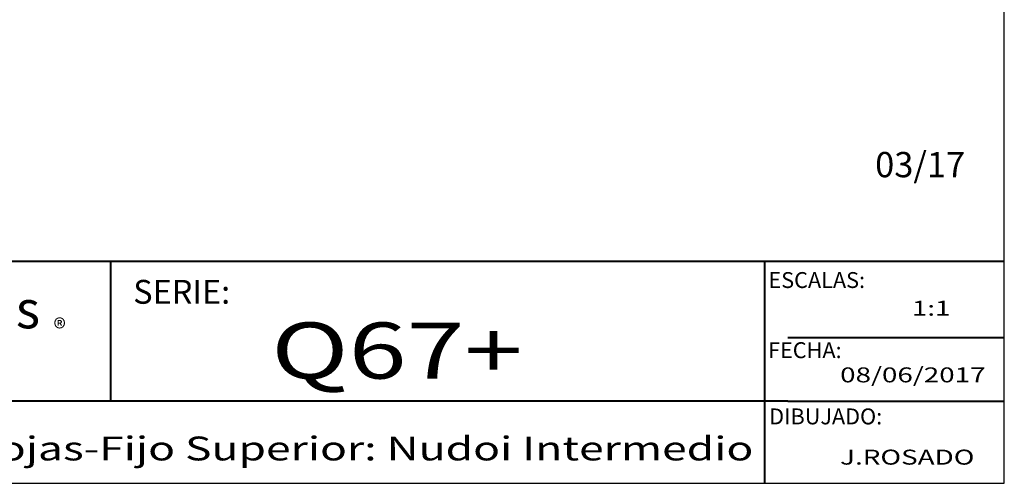
# Model space of a CAD drawing. Units: millimetres. Extents: x 2484 to 2694, y 126 to 423.
# Drawn here: x 2577 to 2694, y 126 to 181 of the extents above; entities that cross this region are included whole.
import ezdxf

# ---------------------------------------------------------------- set-up
doc = ezdxf.new("R2010")
doc.units = ezdxf.units.MM
doc.layers.add('CAJETIN', color=7, linetype='Continuous', lineweight=40)
for name, color, linetype in [('Capa1', 7, 'Continuous'), ('Catalogo', 7, 'Continuous'), ('DIBUJO', 7, 'Continuous'), ('TEXTO_CAJETIN', 2, 'Continuous'), ('TEXTO_REF', 7, 'Continuous'), ('VENTANA_4_1', 4, 'Continuous')]:
    doc.layers.add(name, color=color, linetype=linetype)
doc.styles.add('SERIE', font='ariblk.ttf')
doc.styles.get("Standard").update_dxf_attribs({"font": 'ARIALUNI.TTF'})

# ---------------------------------------------------------------- blocks, each defined once
blk = doc.blocks.new('FECHA_D')
at = {"insert": (-10, 11.5), "char_height": 3, "width": 10, "attachment_point": 5}
blk.add_mtext('{\\C7;03/17}', dxfattribs=at)

msp = doc.modelspace()

# ---------------------------------------------------------------- linework, layer by layer
at = {"layer": 'CAJETIN', "color": 1}
for p, q in [((2694.095, 151.883), (2484.245, 151.883)), ((2587.888, 151.883), (2587.888, 135.276)), ((2665.59, 151.883), (2665.59, 125.508)), ((2668.365, 142.84), (2694.095, 142.84)), ((2668.365, 135.284), (2539.041, 135.271)), ((2668.365, 135.284), (2694.095, 135.284))]:
    msp.add_line(p, q, dxfattribs=at)
at = {"layer": 'Catalogo', "color": 7}
msp.add_lwpolyline([(2484.245, 125.512), (2694.095, 125.512), (2694.095, 422.562), (2484.245, 422.562)], close=True, dxfattribs=at)
at = {"layer": 'DIBUJO', "color": 1}
msp.add_line((2484.245, 151.883), (2694.095, 151.883), dxfattribs=at)

# ---------------------------------------------------------------- block references
msp.add_blockref('FECHA_D', (2694.095, 151.883))

# ---------------------------------------------------------------- texts
at = {"layer": 'Capa1', "color": 252, "true_color": 0x8a8d8f, "insert": (2547.191, 143.926), "char_height": 9.6, "width": 33.13629, "attachment_point": 4}
msp.add_mtext('{\\fCentury Gothic|b0|i0|c0|p34;\\H0.9375x;\\C232;\\c8196052;Q\\H0.5x;\\C252;\\c9407882;systems}', dxfattribs=at)
at = {"layer": 'Capa1', "color": 252, "insert": (2582.577, 143.926), "char_height": 9.6, "width": 2.25, "attachment_point": 6}
msp.add_mtext('\\pt0.93363;{\\H0.23438x;®}', dxfattribs=at)
at = {"layer": 'TEXTO_CAJETIN', "color": 1, "style": 'SERIE'}
for s, height, p in [('ESCALAS:', 1.8892, (2666.067, 148.719)), ('SERIE: ', 2.8338, (2590.589, 146.847)), ('FECHA:', 1.8892, (2666.021, 140.384)), ('DIBUJADO:', 1.8892, (2666.159, 132.513))]:
    msp.add_text(s, height=height, dxfattribs=at).set_placement(p)
at = {"layer": 'TEXTO_REF', "linetype": 'Continuous', "width": 1.363702, "flags": 4}
for tag, p, s in [('1:1', (2683.11, 145.428), '1:1'), ('08/06/2017', (2674.587, 137.504), '22/22/22'), ('J.ROSADO', (2674.587, 127.728), '22/22/22')]:
    msp.add_attdef(tag, p, s, height=1.7781, dxfattribs=at)
at = {"layer": 'VENTANA_4_1', "color": 0, "width": 1.363702}
for s, height, p in [('Q67+', 6.6678, (2606.983, 137.95)), ('Ventana 2 Hojas-Fijo Superior: Nudoi Intermedio', 2.83718, (2545.154, 128.227))]:
    msp.add_text(s, height=height, dxfattribs=at).set_placement(p)

doc.saveas('drawing.dxf')
